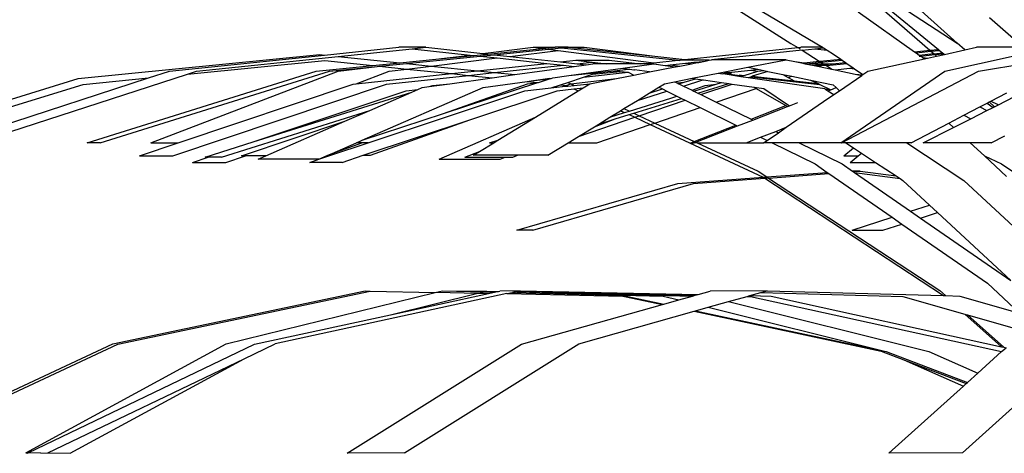
# Model space of a CAD drawing. Units: inches. Extents: x 57 to 152.7, y 115 to 182.6.
# Drawn here: x 138.1 to 141.9, y 118.5 to 120.1 of the extents above; entities that cross this region are included whole.
import ezdxf

# ---------------------------------------------------------------- set-up
doc = ezdxf.new("R2010")
doc.units = ezdxf.units.IN
doc.header["$MEASUREMENT"] = 0
doc.layers.add('Edges', color=7, linetype='Continuous')

# ---------------------------------------------------------------- blocks, each defined once
blk = doc.blocks.new('Ornamental Grass fr')
at = {"layer": 'Edges'}
for p, q in [((35.7077, -8.7048), (36.2525, -9.03)), ((36.4079, -8.8203), (36.6608, -9.0411)), ((36.4644, -8.8488), (36.6934, -9.0378)), ((36.5258, -8.8587), (36.7648, -9.0139)), ((35.9369, -8.8918), (36.1326, -9.0157)), ((36.3884, -8.8948), (36.6029, -9.0468)), ((36.6275, -8.8918), (36.7648, -9.0139)), ((36.8884, -8.9165), (36.9788, -8.9969)), ((36.1326, -9.0157), (36.1586, -9.0312)), ((36.7939, -9.0398), (36.7648, -9.0139)), ((33.4229, -9.1484), (34.3417, -9.0576)), ((33.7701, -9.1208), (34.3597, -9.0594)), ((34.3417, -9.0576), (34.3597, -9.0594)), ((34.3597, -9.0594), (34.6424, -9.03)), ((34.4114, -9.0648), (34.6927, -9.0355)), ((34.7453, -9.03), (34.6424, -9.03)), ((34.6927, -9.0355), (34.7453, -9.03)), ((34.6927, -9.0355), (34.9128, -9.0594)), ((34.7453, -9.03), (34.9612, -9.0535)), ((34.7825, -9.0754), (34.9128, -9.0594)), ((34.9128, -9.0594), (34.9269, -9.0609)), ((34.9269, -9.0609), (34.979, -9.0557)), ((34.9509, -9.0636), (35.0045, -9.0582)), ((34.9612, -9.0535), (35.1529, -9.03)), ((34.9612, -9.0535), (34.979, -9.0557)), ((34.979, -9.0557), (34.9811, -9.0557)), ((34.9811, -9.0557), (35.1895, -9.0347)), ((35.0045, -9.0582), (35.2115, -9.0375)), ((35.0045, -9.0582), (35.0638, -9.0646)), ((35.0638, -9.0646), (35.2477, -9.0421)), ((35.1529, -9.03), (35.1895, -9.0347)), ((35.1529, -9.03), (35.2362, -9.03)), ((35.1895, -9.0347), (35.2362, -9.03)), ((35.2115, -9.0375), (35.2607, -9.0326)), ((35.2115, -9.0375), (35.2477, -9.0421)), ((35.2863, -9.03), (35.2362, -9.03)), ((35.2477, -9.0421), (35.6113, -9.0886)), ((35.2607, -9.0326), (35.2863, -9.03)), ((35.2607, -9.0326), (35.7041, -9.0789)), ((35.2863, -9.03), (35.3466, -9.03)), ((35.2863, -9.03), (35.6149, -9.0643)), ((35.3466, -9.03), (35.6149, -9.0643)), ((35.7292, -9.0763), (36.1586, -9.0312)), ((36.1755, -9.041), (35.831, -9.0776)), ((36.1586, -9.0312), (36.1677, -9.0361)), ((36.1597, -9.0311), (36.17, -9.03)), ((36.2525, -9.03), (36.17, -9.03)), ((36.1755, -9.041), (36.2239, -9.0359)), ((36.1755, -9.041), (36.2403, -9.083)), ((36.2239, -9.0359), (36.2566, -9.0325)), ((36.2239, -9.0359), (36.271, -9.0411)), ((36.2525, -9.03), (36.2566, -9.0325)), ((36.2566, -9.0325), (36.271, -9.0411)), ((36.271, -9.0411), (36.2952, -9.0555)), ((36.2952, -9.0555), (36.3224, -9.0748)), ((36.6029, -9.0468), (36.6608, -9.0411)), ((36.6029, -9.0468), (36.6084, -9.0507)), ((36.6084, -9.0507), (36.6653, -9.045)), ((36.6084, -9.0507), (36.6209, -9.0596)), ((36.6209, -9.0596), (36.6758, -9.0541)), ((36.626, -9.0632), (36.6801, -9.0579)), ((36.6608, -9.0411), (36.6934, -9.0378)), ((36.6608, -9.0411), (36.6653, -9.045)), ((36.6653, -9.045), (36.6981, -9.0417)), ((36.6653, -9.045), (36.6758, -9.0541)), ((36.6758, -9.0541), (36.6771, -9.0552)), ((36.6771, -9.0552), (36.7091, -9.0508)), ((36.6801, -9.0579), (36.7136, -9.0545)), ((36.6801, -9.0579), (36.6864, -9.0634)), ((36.6864, -9.0634), (36.7164, -9.0568)), ((36.6934, -9.0378), (36.6981, -9.0417)), ((36.6981, -9.0417), (36.7091, -9.0508)), ((36.7091, -9.0508), (36.7136, -9.0545)), ((36.7136, -9.0545), (36.7164, -9.0568)), ((36.7164, -9.0568), (36.7939, -9.0398)), ((36.7939, -9.0398), (36.8383, -9.03)), ((37.016, -9.03), (36.8383, -9.03)), ((33.8384, -9.1321), (34.361, -9.0804)), ((33.873, -9.1208), (34.4114, -9.0648)), ((34.361, -9.0804), (34.5434, -9.0993)), ((34.4114, -9.0648), (34.6462, -9.089)), ((34.5434, -9.0993), (34.6462, -9.089)), ((34.5681, -9.1018), (34.6709, -9.0916)), ((34.6462, -9.089), (34.7825, -9.0754)), ((34.6709, -9.0916), (34.9509, -9.0636)), ((34.6709, -9.0916), (34.7648, -9.1013)), ((34.7648, -9.1013), (35.0154, -9.0706)), ((34.7825, -9.0754), (34.9269, -9.0609)), ((34.9412, -9.1195), (35.2049, -9.0912)), ((34.9509, -9.0636), (35.0154, -9.0706)), ((35.0154, -9.0706), (35.2049, -9.0912)), ((35.0638, -9.0646), (35.2567, -9.0856)), ((35.2049, -9.0912), (35.2683, -9.0981)), ((35.2567, -9.0856), (35.3146, -9.0794)), ((35.2567, -9.0856), (35.3201, -9.0925)), ((35.3088, -9.1025), (35.3538, -9.0962)), ((35.3146, -9.0794), (35.4422, -9.0794)), ((35.3146, -9.0794), (35.377, -9.0864)), ((35.3201, -9.0925), (35.377, -9.0864)), ((35.3201, -9.0925), (35.3538, -9.0962)), ((35.3538, -9.0962), (35.38, -9.0925)), ((35.377, -9.0864), (35.4316, -9.0925)), ((35.4316, -9.0925), (35.38, -9.0925)), ((35.5591, -9.0925), (35.4316, -9.0925)), ((35.4422, -9.0794), (35.5591, -9.0925)), ((35.4934, -9.1091), (35.6119, -9.0925)), ((35.5889, -9.0925), (35.5591, -9.0925)), ((35.5889, -9.0925), (35.6113, -9.0886)), ((35.6119, -9.0925), (35.5889, -9.0925)), ((35.6113, -9.0886), (35.7041, -9.0789)), ((35.6119, -9.0925), (35.6543, -9.0987)), ((35.6149, -9.0643), (35.7292, -9.0763)), ((35.6543, -9.0987), (35.6737, -9.0966)), ((35.6737, -9.0966), (35.7323, -9.0904)), ((35.6737, -9.0966), (35.7104, -9.1013)), ((35.7041, -9.0789), (35.7104, -9.0796)), ((35.7104, -9.0796), (35.7118, -9.0794)), ((35.7104, -9.1013), (35.7543, -9.0927)), ((35.7592, -9.0794), (35.7118, -9.0794)), ((35.7292, -9.0763), (35.7592, -9.0794)), ((35.7323, -9.0904), (35.7633, -9.0871)), ((35.7323, -9.0904), (35.7543, -9.0927)), ((35.7543, -9.0927), (35.7761, -9.0884)), ((35.8219, -9.0794), (35.7592, -9.0794)), ((35.7633, -9.0871), (35.7721, -9.0861)), ((35.7633, -9.0871), (35.7761, -9.0884)), ((35.7721, -9.0861), (35.8062, -9.0825)), ((35.7721, -9.0861), (35.7821, -9.0872)), ((35.7761, -9.0884), (35.7821, -9.0872)), ((35.7821, -9.0872), (35.8062, -9.0825)), ((35.8062, -9.0825), (35.8219, -9.0794)), ((35.8219, -9.0794), (35.831, -9.0776)), ((36.1144, -9.0776), (35.831, -9.0776)), ((35.9696, -9.1061), (36.1144, -9.0776)), ((36.1144, -9.0776), (36.1481, -9.0845)), ((36.1481, -9.0845), (36.1831, -9.0887)), ((36.1481, -9.0845), (36.1732, -9.0897)), ((36.1732, -9.0897), (36.1831, -9.0887)), ((36.1732, -9.0897), (36.1876, -9.0926)), ((36.1831, -9.0887), (36.2403, -9.083)), ((36.1876, -9.0926), (36.203, -9.0911)), ((36.1876, -9.0926), (36.2209, -9.0995)), ((36.203, -9.0911), (36.2463, -9.0868)), ((36.203, -9.0911), (36.2149, -9.0925)), ((36.2149, -9.0925), (36.2555, -9.0925)), ((36.2149, -9.0925), (36.2493, -9.0966)), ((36.2209, -9.0995), (36.2493, -9.0966)), ((36.2403, -9.083), (36.2423, -9.0828)), ((36.2423, -9.0828), (36.3224, -9.0748)), ((36.2423, -9.0828), (36.2463, -9.0868)), ((36.2463, -9.0868), (36.2484, -9.0866)), ((36.2484, -9.0866), (36.3278, -9.0787)), ((36.2484, -9.0866), (36.2555, -9.0925)), ((36.2493, -9.0966), (36.2603, -9.0955)), ((36.2555, -9.0925), (36.2579, -9.0925)), ((36.2579, -9.0925), (36.2906, -9.0925)), ((36.2579, -9.0925), (36.2603, -9.0955)), ((36.2603, -9.0955), (36.2906, -9.0925)), ((36.2681, -9.0989), (36.3455, -9.0912)), ((36.2906, -9.0925), (36.3404, -9.0876)), ((36.3224, -9.0748), (36.3278, -9.0787)), ((36.3278, -9.0787), (36.3404, -9.0876)), ((36.3404, -9.0876), (36.3455, -9.0912)), ((36.3455, -9.0912), (36.3692, -9.108)), ((36.4255, -9.1208), (36.6406, -9.0735)), ((36.6198, -9.0639), (36.626, -9.0632)), ((36.6209, -9.0596), (36.626, -9.0632)), ((36.626, -9.0632), (36.6339, -9.0688)), ((36.6339, -9.0688), (36.6527, -9.0708)), ((36.6339, -9.0688), (36.6406, -9.0735)), ((36.6406, -9.0735), (36.6527, -9.0708)), ((36.6527, -9.0708), (36.6864, -9.0634)), ((36.7184, -9.1208), (36.9816, -9.0629)), ((36.8461, -9.1208), (37.0703, -9.0833)), ((33.0356, -9.3935), (33.8384, -9.1321)), ((33.4566, -9.3935), (34.3282, -9.1208)), ((33.5067, -9.3935), (34.3784, -9.1208)), ((33.6906, -9.1467), (33.7701, -9.1208)), ((33.6998, -9.3935), (34.4115, -9.1208)), ((33.8384, -9.1321), (33.873, -9.1208)), ((34.3282, -9.1208), (34.5434, -9.0993)), ((34.3784, -9.1208), (34.5592, -9.1027)), ((34.4115, -9.1208), (34.5592, -9.1027)), ((34.4794, -9.169), (34.6052, -9.1208)), ((34.4794, -9.169), (34.842, -9.1301)), ((34.5592, -9.1027), (34.5681, -9.1018)), ((34.5681, -9.1018), (34.6723, -9.1126)), ((34.6052, -9.1208), (34.6723, -9.1126)), ((34.6723, -9.1126), (34.7648, -9.1013)), ((34.6723, -9.1126), (34.842, -9.1301)), ((34.7648, -9.1013), (34.9412, -9.1195)), ((34.842, -9.1301), (34.9412, -9.1195)), ((34.842, -9.1301), (34.907, -9.1368)), ((34.907, -9.1368), (35.0063, -9.1262)), ((34.9412, -9.1195), (35.0063, -9.1262)), ((34.9968, -9.1461), (35.0827, -9.1341)), ((35.0063, -9.1262), (35.2683, -9.0981)), ((35.0063, -9.1262), (35.0827, -9.1341)), ((35.0827, -9.1341), (35.3088, -9.1025)), ((35.2683, -9.0981), (35.3088, -9.1025)), ((35.2882, -9.1377), (35.4934, -9.1091)), ((35.2882, -9.1377), (35.3998, -9.1258)), ((35.3444, -9.144), (35.5143, -9.1248)), ((35.3444, -9.144), (35.379, -9.1327)), ((35.379, -9.1327), (35.4835, -9.1215)), ((35.379, -9.1327), (35.3998, -9.1258)), ((35.3998, -9.1258), (35.4624, -9.1192)), ((35.4624, -9.1192), (35.5144, -9.1136)), ((35.4624, -9.1192), (35.4835, -9.1215)), ((35.4835, -9.1215), (35.5143, -9.1248)), ((35.4934, -9.1091), (35.5144, -9.1136)), ((35.5143, -9.1248), (35.5361, -9.1356)), ((35.5144, -9.1136), (35.5203, -9.113)), ((35.5203, -9.113), (35.5353, -9.1159)), ((35.5353, -9.1159), (35.5381, -9.1156)), ((35.5361, -9.1356), (35.5953, -9.1239)), ((35.5953, -9.1239), (35.5381, -9.1156)), ((35.5953, -9.1239), (35.6923, -9.1043)), ((35.6543, -9.0987), (35.6923, -9.1043)), ((35.6923, -9.1043), (35.6941, -9.1045)), ((35.6941, -9.1045), (35.7104, -9.1013)), ((35.7578, -9.1477), (35.8567, -9.1283)), ((35.8567, -9.1283), (35.9696, -9.1061)), ((35.8567, -9.1283), (35.8734, -9.1307)), ((35.8734, -9.1307), (35.875, -9.1302)), ((35.875, -9.1302), (35.8804, -9.1285)), ((35.875, -9.1302), (35.909, -9.1335)), ((35.875, -9.1302), (35.9425, -9.1408)), ((35.8804, -9.1285), (35.8868, -9.1265)), ((35.8804, -9.1285), (35.9052, -9.1313)), ((35.8868, -9.1265), (35.8954, -9.1256)), ((35.8954, -9.1256), (35.9807, -9.1165)), ((35.8954, -9.1256), (35.9052, -9.1313)), ((35.9052, -9.1313), (35.909, -9.1335)), ((35.909, -9.1335), (35.9497, -9.1386)), ((35.9551, -9.1369), (36.0066, -9.1208)), ((35.9696, -9.1061), (36.0069, -9.1137)), ((35.9807, -9.1165), (36.0069, -9.1137)), ((35.9807, -9.1165), (36.0066, -9.1208)), ((36.0456, -9.1216), (35.9857, -9.1403)), ((36.0066, -9.1208), (36.0301, -9.1185)), ((36.0069, -9.1137), (36.0301, -9.1185)), ((36.0301, -9.1185), (36.0456, -9.1216)), ((36.0456, -9.1216), (36.1024, -9.1333)), ((36.1024, -9.1333), (36.1222, -9.1448)), ((36.1024, -9.1333), (36.1358, -9.1402)), ((36.2209, -9.0995), (36.2345, -9.1023)), ((36.2681, -9.0989), (36.2345, -9.1023)), ((36.2345, -9.1023), (36.289, -9.1134)), ((36.2681, -9.0989), (36.289, -9.1134)), ((36.289, -9.1134), (36.3016, -9.116)), ((36.3016, -9.116), (36.3568, -9.1095)), ((36.3016, -9.116), (36.3777, -9.1317)), ((36.3221, -9.3935), (36.7184, -9.1208)), ((36.3252, -9.3935), (36.8461, -9.1208)), ((36.3568, -9.1095), (36.3692, -9.108)), ((36.3568, -9.1095), (36.3742, -9.1115)), ((36.3692, -9.108), (36.3742, -9.1115)), ((36.3742, -9.1115), (36.4061, -9.1341)), ((36.3777, -9.1317), (36.405, -9.1349)), ((36.3777, -9.1317), (36.4024, -9.1367)), ((36.405, -9.1349), (36.4061, -9.1341)), ((36.4061, -9.1341), (36.4255, -9.1208)), ((32.5409, -9.4211), (33.4229, -9.1484)), ((32.5602, -9.4439), (33.4422, -9.1712)), ((32.9326, -9.3935), (33.6906, -9.1467)), ((33.4422, -9.1712), (33.6906, -9.1467)), ((33.7833, -9.4429), (34.5958, -9.1702)), ((33.8029, -9.3935), (34.4683, -9.1702)), ((34.4683, -9.1702), (34.4794, -9.169)), ((34.5958, -9.1702), (34.907, -9.1368)), ((34.7572, -9.1795), (34.8364, -9.1685)), ((34.7717, -9.175), (34.8364, -9.1685)), ((34.8125, -9.2824), (35.1701, -9.164)), ((34.8125, -9.2824), (35.1313, -9.1684)), ((34.8364, -9.1685), (34.9968, -9.1461)), ((34.907, -9.1368), (34.9968, -9.1461)), ((34.9622, -9.1833), (35.1301, -9.1598)), ((35.1301, -9.1598), (35.1447, -9.1578)), ((35.1301, -9.1598), (35.1701, -9.164)), ((35.1313, -9.1684), (35.1701, -9.164)), ((35.1447, -9.1578), (35.2161, -9.1478)), ((35.1447, -9.1578), (35.2151, -9.1502)), ((35.1701, -9.164), (35.1726, -9.1642)), ((35.1726, -9.1642), (35.2151, -9.1502)), ((35.2151, -9.1502), (35.2209, -9.1483)), ((35.2161, -9.1478), (35.2209, -9.1483)), ((35.2209, -9.1483), (35.2273, -9.1463)), ((35.2273, -9.1463), (35.2882, -9.1377)), ((35.2565, -9.1729), (35.2844, -9.1637)), ((35.2793, -9.1752), (35.2952, -9.1688)), ((35.2844, -9.1637), (35.3444, -9.144)), ((35.2844, -9.1637), (35.2962, -9.1684)), ((35.2952, -9.1688), (35.2962, -9.1684)), ((35.2962, -9.1684), (35.4701, -9.1485)), ((35.2962, -9.1684), (35.3086, -9.175)), ((35.3086, -9.175), (35.3689, -9.1684)), ((35.3426, -9.1845), (35.3689, -9.1684)), ((35.3689, -9.1684), (35.4701, -9.1485)), ((35.4701, -9.1485), (35.5361, -9.1356)), ((35.6304, -9.1819), (35.6523, -9.1684)), ((35.6523, -9.1684), (35.6906, -9.1609)), ((35.6906, -9.1609), (35.7578, -9.1477)), ((35.6906, -9.1609), (35.7006, -9.1658)), ((35.7006, -9.1658), (35.727, -9.1627)), ((35.7006, -9.1658), (35.707, -9.1689)), ((35.707, -9.1689), (35.727, -9.1627)), ((35.707, -9.1689), (35.724, -9.1773)), ((35.724, -9.1773), (35.7981, -9.1542)), ((35.727, -9.1627), (35.7696, -9.1494)), ((35.7578, -9.1477), (35.7696, -9.1494)), ((35.7634, -9.1966), (35.8487, -9.17)), ((35.7696, -9.1494), (35.7981, -9.1542)), ((35.7795, -9.2046), (35.897, -9.168)), ((35.7909, -9.2102), (35.909, -9.1697)), ((35.7981, -9.1542), (35.7995, -9.1537)), ((35.7981, -9.1542), (35.8005, -9.1539)), ((35.7995, -9.1537), (35.8005, -9.1539)), ((35.8005, -9.1539), (35.8686, -9.1638)), ((35.8071, -9.175), (35.8487, -9.17)), ((35.8487, -9.17), (35.8686, -9.1638)), ((35.8686, -9.1638), (35.897, -9.168)), ((35.897, -9.168), (35.909, -9.1697)), ((35.909, -9.1697), (35.9929, -9.182)), ((35.936, -9.1347), (35.9551, -9.1369)), ((35.9425, -9.1408), (35.9497, -9.1386)), ((35.9425, -9.1408), (35.9709, -9.1449)), ((35.9497, -9.1386), (35.9551, -9.1369)), ((35.9709, -9.1449), (35.9803, -9.142)), ((35.9709, -9.1449), (36.2612, -9.1873)), ((35.9803, -9.142), (35.9857, -9.1403)), ((35.9803, -9.142), (36.2423, -9.1714)), ((35.9857, -9.1403), (36.1454, -9.1582)), ((36.1222, -9.1448), (36.1358, -9.1402)), ((36.1222, -9.1448), (36.1454, -9.1582)), ((36.1358, -9.1402), (36.2073, -9.1548)), ((36.1454, -9.1582), (36.2359, -9.1683)), ((36.2073, -9.1548), (36.2359, -9.1683)), ((36.2073, -9.1548), (36.293, -9.1724)), ((36.2359, -9.1683), (36.2423, -9.1714)), ((36.2423, -9.1714), (36.2819, -9.1901)), ((36.3175, -9.1951), (36.4024, -9.1367)), ((36.4024, -9.1367), (36.405, -9.1349)), ((34.0881, -9.3903), (34.6697, -9.1951)), ((34.0881, -9.3903), (34.6919, -9.2001)), ((34.5033, -9.384), (34.9622, -9.1833)), ((34.5259, -9.3935), (35.1206, -9.1951)), ((34.5313, -9.2703), (34.6919, -9.2001)), ((34.6697, -9.1951), (34.7144, -9.1903)), ((34.6919, -9.2001), (34.7144, -9.1903)), ((34.7144, -9.1903), (34.7304, -9.1833)), ((34.7304, -9.1833), (34.7572, -9.1795)), ((34.7572, -9.1795), (34.7717, -9.175)), ((34.912, -9.3059), (35.244, -9.1951)), ((35.1206, -9.1951), (35.2218, -9.1843)), ((35.1612, -9.2961), (35.3239, -9.1961)), ((35.2218, -9.1843), (35.2565, -9.1729)), ((35.2218, -9.1843), (35.2646, -9.1797)), ((35.244, -9.1951), (35.3073, -9.1883)), ((35.2565, -9.1729), (35.2776, -9.1751)), ((35.2646, -9.1797), (35.2776, -9.1751)), ((35.2646, -9.1797), (35.2844, -9.1776)), ((35.2776, -9.1751), (35.2793, -9.1752)), ((35.2793, -9.1752), (35.2844, -9.1776)), ((35.2844, -9.1776), (35.3086, -9.175)), ((35.3073, -9.1883), (35.3315, -9.1857)), ((35.3073, -9.1883), (35.3239, -9.1961)), ((35.3239, -9.1961), (35.3367, -9.1882)), ((35.3315, -9.1857), (35.3426, -9.1845)), ((35.3315, -9.1857), (35.3367, -9.1882)), ((35.3367, -9.1882), (35.3426, -9.1845)), ((35.5489, -9.2319), (35.661, -9.1969)), ((35.5489, -9.2319), (35.5942, -9.2041)), ((35.5942, -9.2041), (35.6304, -9.1819)), ((35.5942, -9.2041), (35.644, -9.1886)), ((35.6304, -9.1819), (35.644, -9.1886)), ((35.644, -9.1886), (35.661, -9.1969)), ((35.661, -9.1969), (35.6987, -9.2154)), ((35.724, -9.1773), (35.7572, -9.1936)), ((35.7572, -9.1936), (35.8071, -9.175)), ((35.7572, -9.1936), (35.7634, -9.1966)), ((35.7634, -9.1966), (35.7795, -9.2046)), ((35.7795, -9.2046), (35.7909, -9.2102)), ((35.8484, -9.2385), (36.0006, -9.1864)), ((35.9929, -9.182), (36.0006, -9.1864)), ((35.9929, -9.182), (36.0294, -9.1873)), ((36.0006, -9.1864), (36.1139, -9.252)), ((36.0294, -9.1873), (36.1278, -9.2523)), ((36.2612, -9.1873), (36.2621, -9.1879)), ((36.2621, -9.1879), (36.2819, -9.1901)), ((36.2621, -9.1879), (36.2737, -9.1956)), ((36.2737, -9.1956), (36.2846, -9.1913)), ((36.2737, -9.1956), (36.2957, -9.2101)), ((36.2819, -9.1901), (36.2846, -9.1913)), ((36.2846, -9.1913), (36.3049, -9.1835)), ((36.293, -9.1724), (36.3049, -9.1835)), ((36.2957, -9.2101), (36.3175, -9.1951)), ((36.3049, -9.1835), (36.3175, -9.1951)), ((36.8933, -9.2346), (36.9538, -9.2029)), ((35.4978, -9.2633), (35.5489, -9.2319)), ((35.5185, -9.273), (35.6767, -9.2236)), ((35.5351, -9.2808), (35.7165, -9.2242)), ((35.556, -9.2905), (35.7302, -9.2309)), ((35.6767, -9.2236), (35.6987, -9.2154)), ((35.6987, -9.2154), (35.7165, -9.2242)), ((35.7165, -9.2242), (35.7302, -9.2309)), ((35.7302, -9.2309), (35.7877, -9.2592)), ((35.7909, -9.2102), (35.8484, -9.2385)), ((35.8484, -9.2385), (35.9814, -9.3038)), ((36.1149, -9.3345), (36.2572, -9.2366)), ((36.1278, -9.2523), (36.1587, -9.2403)), ((36.2572, -9.2366), (36.2957, -9.2101)), ((36.8505, -9.257), (36.8787, -9.2423)), ((36.8787, -9.2423), (36.8866, -9.2381)), ((36.8787, -9.2423), (36.9019, -9.2587)), ((36.8866, -9.2381), (36.8933, -9.2346)), ((36.8866, -9.2381), (36.9072, -9.2561)), ((36.8933, -9.2346), (36.9175, -9.2468)), ((36.92, -9.2496), (36.9831, -9.2177)), ((33.9681, -9.4477), (34.5313, -9.2703)), ((34.4373, -9.3114), (34.5313, -9.2703)), ((34.5033, -9.384), (34.8125, -9.2824)), ((35.4448, -9.2959), (35.4855, -9.2715)), ((35.4448, -9.2959), (35.5006, -9.2785)), ((35.4855, -9.2715), (35.4978, -9.2633)), ((35.4855, -9.2715), (35.5006, -9.2785)), ((35.4978, -9.2633), (35.5185, -9.273)), ((35.5006, -9.2785), (35.5185, -9.273)), ((35.5173, -9.2863), (35.5351, -9.2808)), ((35.5351, -9.2808), (35.556, -9.2905)), ((35.6154, -9.3182), (35.7877, -9.2592)), ((35.7877, -9.2592), (35.924, -9.3262)), ((35.9814, -9.3038), (36.1139, -9.252)), ((35.9875, -9.3068), (36.1198, -9.2554)), ((36.1139, -9.252), (36.1198, -9.2554)), ((36.1198, -9.2554), (36.1278, -9.2523)), ((36.79, -9.2887), (36.8505, -9.257)), ((36.8164, -9.302), (36.878, -9.2709)), ((36.8505, -9.257), (36.878, -9.2709)), ((36.878, -9.2709), (36.9019, -9.2587)), ((36.9019, -9.2587), (36.9072, -9.2561)), ((36.9072, -9.2561), (36.92, -9.2496)), ((36.9175, -9.2468), (36.92, -9.2496)), ((34.0433, -9.4429), (34.4373, -9.3114)), ((34.1366, -9.4429), (34.4373, -9.3114)), ((34.5066, -9.4411), (34.912, -9.3059)), ((34.5339, -9.4411), (34.912, -9.3059)), ((34.7954, -9.456), (35.1612, -9.2961)), ((35.0187, -9.3836), (35.1612, -9.2961)), ((35.3252, -9.3695), (35.5389, -9.2964)), ((35.3859, -9.3321), (35.4651, -9.3026)), ((35.4019, -9.3223), (35.4448, -9.2959)), ((35.4019, -9.3223), (35.4651, -9.3026)), ((35.4651, -9.3026), (35.5173, -9.2863)), ((35.5173, -9.2863), (35.5389, -9.2964)), ((35.5389, -9.2964), (35.556, -9.2905)), ((35.5389, -9.2964), (35.5982, -9.3241)), ((35.556, -9.2905), (35.6154, -9.3182)), ((35.5982, -9.3241), (35.6154, -9.3182)), ((35.6154, -9.3182), (35.7654, -9.3882)), ((35.93, -9.3292), (35.9875, -9.3068)), ((35.9814, -9.3038), (35.9875, -9.3068)), ((36.5898, -9.3935), (36.7336, -9.3183)), ((36.7336, -9.3183), (36.79, -9.2887)), ((36.7336, -9.3183), (36.7514, -9.3348)), ((36.7514, -9.3348), (36.8164, -9.302)), ((36.79, -9.2887), (36.8164, -9.302)), ((35.3252, -9.3695), (35.3859, -9.3321)), ((35.3859, -9.3321), (35.4019, -9.3223)), ((35.3952, -9.3935), (35.5982, -9.3241)), ((35.5982, -9.3241), (36.0278, -9.5245)), ((35.7654, -9.3882), (35.924, -9.3262)), ((35.7711, -9.3909), (35.93, -9.3292)), ((35.924, -9.3262), (35.93, -9.3292)), ((36.0177, -9.3723), (36.0752, -9.3499)), ((36.0424, -9.3844), (36.0853, -9.3549)), ((36.0752, -9.3499), (36.1149, -9.3345)), ((36.0752, -9.3499), (36.0853, -9.3549)), ((36.0853, -9.3549), (36.1149, -9.3345)), ((36.6354, -9.3935), (36.7514, -9.3348)), ((33.5067, -9.3935), (33.4566, -9.3935)), ((33.6557, -9.4429), (33.8029, -9.3935)), ((33.6998, -9.3935), (33.8029, -9.3935)), ((33.9057, -9.4477), (34.0881, -9.3903)), ((34.3833, -9.4411), (34.5259, -9.3935)), ((34.389, -9.4339), (34.502, -9.3935)), ((34.389, -9.4339), (34.4815, -9.3935)), ((34.4815, -9.3935), (34.5033, -9.384)), ((34.502, -9.3935), (34.4815, -9.3935)), ((34.5259, -9.3935), (34.502, -9.3935)), ((34.9482, -9.4269), (35.0027, -9.3935)), ((34.9871, -9.3935), (35.0187, -9.3836)), ((34.9871, -9.3935), (35.0027, -9.3935)), ((35.0027, -9.3935), (35.0187, -9.3836)), ((35.2086, -9.4411), (35.286, -9.3935)), ((35.286, -9.3935), (35.3252, -9.3695)), ((35.286, -9.3935), (35.3952, -9.3935)), ((35.7518, -9.3935), (35.7654, -9.3882)), ((35.7518, -9.3935), (35.7644, -9.3935)), ((35.7644, -9.3935), (35.7711, -9.3909)), ((35.7767, -9.3935), (35.7644, -9.3935)), ((35.7654, -9.3882), (35.7711, -9.3909)), ((35.7767, -9.3935), (36.0085, -9.5017)), ((35.7767, -9.3935), (35.9631, -9.3935)), ((35.9631, -9.3935), (36.0177, -9.3723)), ((35.9631, -9.3935), (36.0292, -9.3935)), ((36.0177, -9.3723), (36.0424, -9.3844)), ((36.0292, -9.3935), (36.0424, -9.3844)), ((36.0609, -9.3935), (36.0292, -9.3935)), ((36.0609, -9.3935), (36.2249, -9.4741)), ((36.1639, -9.3935), (36.0609, -9.3935)), ((36.1639, -9.3935), (36.3278, -9.4741)), ((36.3221, -9.3935), (36.1639, -9.3935)), ((36.3252, -9.3935), (36.3221, -9.3935)), ((36.3418, -9.3935), (36.3252, -9.3935)), ((36.3418, -9.3935), (36.3706, -9.4125)), ((36.5737, -9.3935), (36.3418, -9.3935)), ((36.5737, -9.3935), (36.7905, -9.5366)), ((36.5898, -9.3935), (36.5737, -9.3935)), ((36.8147, -9.3935), (36.6354, -9.3935)), ((36.8147, -9.3935), (36.8684, -9.4434)), ((36.8948, -9.3935), (36.8147, -9.3935)), ((36.8948, -9.3935), (36.9463, -9.3675)), ((34.8926, -9.4477), (34.9482, -9.4269)), ((34.9252, -9.4411), (34.9482, -9.4269)), ((36.3336, -9.4429), (36.3706, -9.4125)), ((36.3706, -9.4125), (36.4012, -9.4327)), ((36.3887, -9.4429), (36.4012, -9.4327)), ((36.4012, -9.4327), (36.4543, -9.4678)), ((33.6557, -9.4429), (33.7833, -9.4429)), ((33.8572, -9.4678), (33.917, -9.4477)), ((33.8572, -9.4678), (33.9848, -9.4678)), ((33.917, -9.4477), (33.9057, -9.4477)), ((33.9681, -9.4477), (33.917, -9.4477)), ((33.9848, -9.4678), (34.0589, -9.4429)), ((34.0589, -9.4429), (34.0433, -9.4429)), ((34.1366, -9.4429), (34.0589, -9.4429)), ((34.1067, -9.456), (34.1366, -9.4429)), ((34.3385, -9.456), (34.1067, -9.456)), ((34.3034, -9.4678), (34.3385, -9.456)), ((34.4268, -9.4678), (34.3034, -9.4678)), ((34.3385, -9.456), (34.3726, -9.4411)), ((34.3385, -9.456), (34.3833, -9.4411)), ((34.3726, -9.4411), (34.389, -9.4339)), ((34.3726, -9.4411), (34.3833, -9.4411)), ((34.4268, -9.4678), (34.5066, -9.4411)), ((34.5066, -9.4411), (34.5339, -9.4411)), ((34.7954, -9.456), (35.0273, -9.456)), ((34.8926, -9.4477), (35.0463, -9.4477)), ((35.0938, -9.4411), (34.9252, -9.4411)), ((35.0273, -9.456), (35.0463, -9.4477)), ((35.0463, -9.4477), (35.0761, -9.4477)), ((35.0761, -9.4477), (35.0938, -9.4411)), ((35.2086, -9.4411), (35.0938, -9.4411)), ((36.3336, -9.4429), (36.3887, -9.4429)), ((36.3585, -9.4678), (36.3887, -9.4429)), ((36.3585, -9.4678), (36.4543, -9.4678)), ((36.4543, -9.4678), (36.533, -9.5197)), ((36.8684, -9.4434), (36.9335, -9.4741)), ((36.9529, -9.5217), (36.8684, -9.4434)), ((36.0085, -9.5017), (36.0415, -9.5233)), ((36.0415, -9.5233), (36.2711, -9.5061)), ((36.2249, -9.4741), (36.2711, -9.5061)), ((36.2711, -9.5061), (36.277, -9.5102)), ((36.3278, -9.4741), (36.3671, -9.5013)), ((36.3961, -9.5013), (36.3671, -9.5013)), ((36.3671, -9.5013), (36.3699, -9.5032)), ((36.3699, -9.5032), (36.3961, -9.5013)), ((36.3699, -9.5032), (36.3747, -9.5065)), ((36.3747, -9.5065), (36.5484, -9.5299)), ((36.3747, -9.5065), (36.588, -9.6542)), ((36.3961, -9.5013), (36.533, -9.5197)), ((36.9335, -9.4741), (37.3721, -9.7658)), ((35.7024, -9.5488), (36.0278, -9.5245)), ((35.7629, -9.5488), (36.0337, -9.5285)), ((36.0278, -9.5245), (36.0415, -9.5233)), ((36.0278, -9.5245), (36.0337, -9.5285)), ((36.0337, -9.5285), (36.0458, -9.5262)), ((36.0337, -9.5285), (36.713, -9.9749)), ((36.0415, -9.5233), (36.0458, -9.5262)), ((36.0458, -9.5262), (36.0477, -9.5274)), ((36.0477, -9.5274), (36.277, -9.5102)), ((36.0477, -9.5274), (36.6987, -9.9552)), ((36.277, -9.5102), (36.5179, -9.6769)), ((36.533, -9.5197), (36.5484, -9.5299)), ((36.5484, -9.5299), (36.5586, -9.5366)), ((36.5586, -9.5366), (36.66, -9.6308)), ((36.7905, -9.5366), (37.2786, -9.9902)), ((35.0912, -9.7264), (35.7024, -9.5488)), ((35.1516, -9.7264), (35.7629, -9.5488)), ((36.588, -9.6542), (36.66, -9.6308)), ((36.588, -9.6542), (36.6252, -9.6799)), ((36.66, -9.6308), (36.6902, -9.6589)), ((36.3652, -9.7264), (36.5179, -9.6769)), ((36.5179, -9.6769), (36.5551, -9.7027)), ((36.6252, -9.6799), (36.6902, -9.6589)), ((36.6252, -9.6799), (36.9686, -9.9176)), ((36.6902, -9.6589), (36.9686, -9.9176)), ((35.1516, -9.7264), (35.0912, -9.7264)), ((36.3652, -9.7264), (36.4819, -9.7264)), ((36.4819, -9.7264), (36.5551, -9.7027)), ((36.5551, -9.7027), (36.8802, -9.9277)), ((33.555, -10.1588), (34.5139, -9.9563)), ((33.5738, -10.1603), (34.5327, -9.9578)), ((34.5139, -9.9563), (34.5327, -9.9578)), ((34.5327, -9.9578), (34.7807, -9.9629)), ((34.785, -9.9619), (34.8078, -9.9563)), ((34.8078, -9.9563), (34.9769, -9.9578)), ((34.8078, -9.9563), (34.9675, -9.9601)), ((34.9769, -9.9578), (35.0212, -9.9589)), ((35.0212, -9.9589), (35.0262, -9.9578)), ((35.104, -9.9563), (35.0262, -9.9578)), ((35.0906, -9.9592), (35.104, -9.9563)), ((35.104, -9.9563), (35.7798, -9.9707)), ((35.7798, -9.9707), (35.8253, -9.9578)), ((36.0424, -9.9563), (35.8253, -9.9578)), ((36.018, -9.9631), (36.0424, -9.9563)), ((36.0424, -9.9563), (36.713, -9.9749)), ((36.6987, -9.9552), (36.7211, -9.9751)), ((36.8802, -9.9277), (37.0018, -10.0414)), ((33.9858, -10.1588), (34.7807, -9.9629)), ((35.0526, -9.9674), (34.1715, -10.1588)), ((34.6103, -10.0481), (34.9424, -9.9663)), ((34.6103, -10.0481), (34.9831, -9.9671)), ((34.7807, -9.9629), (34.785, -9.9619)), ((34.785, -9.9619), (34.9424, -9.9663)), ((34.9424, -9.9663), (34.9467, -9.9652)), ((34.9467, -9.9652), (34.9675, -9.9601)), ((34.9467, -9.9652), (34.9831, -9.9671)), ((34.9675, -9.9601), (35.0107, -9.9612)), ((34.9831, -9.9671), (35.0107, -9.9612)), ((35.0107, -9.9612), (35.0212, -9.9589)), ((35.0526, -9.9674), (35.0743, -9.9627)), ((35.0526, -9.9674), (35.4937, -9.9766)), ((35.0906, -9.9592), (35.0743, -9.9627)), ((35.0743, -9.9627), (35.6472, -9.9766)), ((35.0906, -9.9592), (35.7692, -9.9736)), ((35.0906, -9.9592), (35.7583, -9.9767)), ((35.4937, -9.9766), (35.4997, -9.9779)), ((35.4997, -9.9779), (35.6446, -10.0089)), ((35.4997, -9.9779), (35.5125, -9.9781)), ((35.5125, -9.9781), (35.6496, -10.0075)), ((35.6472, -9.9766), (35.7065, -9.9914)), ((35.6496, -10.0075), (35.7065, -9.9914)), ((35.7065, -9.9914), (35.7583, -9.9767)), ((35.7583, -9.9767), (35.7692, -9.9736)), ((35.7692, -9.9736), (35.7798, -9.9707)), ((35.8953, -9.9979), (35.966, -9.9778)), ((35.966, -9.9778), (35.9766, -9.9749)), ((35.966, -9.9778), (35.9792, -9.9781)), ((35.9766, -9.9749), (36.018, -9.9631)), ((35.9766, -9.9749), (36.0571, -9.9766)), ((35.9792, -9.9781), (36.934, -10.1881)), ((36.018, -9.9631), (36.5581, -9.9781)), ((36.0571, -9.9766), (36.9333, -10.1693)), ((36.5581, -9.9781), (36.794, -10.0456)), ((36.713, -9.9749), (36.7211, -9.9751)), ((36.7211, -9.9751), (36.7752, -9.9766)), ((36.7752, -9.9766), (37.0018, -10.0414)), ((35.1088, -10.1603), (35.6446, -10.0089)), ((35.6446, -10.0089), (35.6496, -10.0075)), ((35.77, -10.0333), (35.8188, -10.0195)), ((35.8188, -10.0195), (35.8953, -9.9979)), ((35.8188, -10.0195), (36.4883, -10.1868)), ((35.8953, -9.9979), (36.6573, -10.1883)), ((34.0936, -10.1603), (34.6103, -10.0481)), ((35.3259, -10.1588), (35.7651, -10.0347)), ((35.7651, -10.0347), (35.77, -10.0333)), ((35.7651, -10.0347), (36.4758, -10.1868)), ((35.77, -10.0333), (36.4883, -10.1868)), ((36.794, -10.0456), (36.9333, -10.1693)), ((36.794, -10.0456), (36.8036, -10.0483)), ((36.8036, -10.0483), (36.942, -10.1712)), ((36.8036, -10.0483), (37.0598, -10.1216)), ((32.6667, -10.5736), (33.555, -10.1588)), ((32.6855, -10.5752), (33.5738, -10.1603)), ((33.2238, -10.5736), (33.9858, -10.1588)), ((33.2332, -10.5737), (34.0936, -10.1603)), ((34.0538, -10.2153), (34.1715, -10.1588)), ((34.4459, -10.5752), (35.1088, -10.1603)), ((34.663, -10.5736), (35.3259, -10.1588)), ((36.9333, -10.1693), (36.942, -10.1712)), ((36.934, -10.1881), (36.9506, -10.1731)), ((36.942, -10.1712), (36.9506, -10.1731)), ((33.308, -10.5736), (34.0538, -10.2153)), ((33.3928, -10.5752), (34.0538, -10.2153)), ((36.4758, -10.1868), (36.5622, -10.2195)), ((36.4883, -10.1868), (36.4946, -10.1883)), ((36.4946, -10.1883), (36.804, -10.3055)), ((36.5622, -10.2195), (36.7885, -10.3196)), ((36.5622, -10.2195), (36.7997, -10.3095)), ((36.6573, -10.1883), (36.8429, -10.2704)), ((36.8429, -10.2704), (36.934, -10.1881)), ((36.804, -10.3055), (36.8429, -10.2704)), ((36.5056, -10.5752), (36.7885, -10.3196)), ((36.7885, -10.3196), (36.7997, -10.3095)), ((36.7997, -10.3095), (36.804, -10.3055)), ((36.7848, -10.5736), (36.9747, -10.4021)), ((33.2238, -10.5736), (33.2302, -10.5752)), ((33.2302, -10.5752), (33.2332, -10.5737)), ((33.2815, -10.5742), (33.2332, -10.5737)), ((33.2815, -10.5742), (33.308, -10.5736)), ((33.308, -10.5736), (33.3928, -10.5752)), ((34.663, -10.5736), (34.4459, -10.5752)), ((36.7848, -10.5736), (36.5056, -10.5752))]:
    blk.add_line(p, q, dxfattribs=at)

msp = doc.modelspace()

# ---------------------------------------------------------------- block references
msp.add_blockref('Ornamental Grass fr', (104.9255, 129.0644))

doc.saveas('drawing.dxf')
